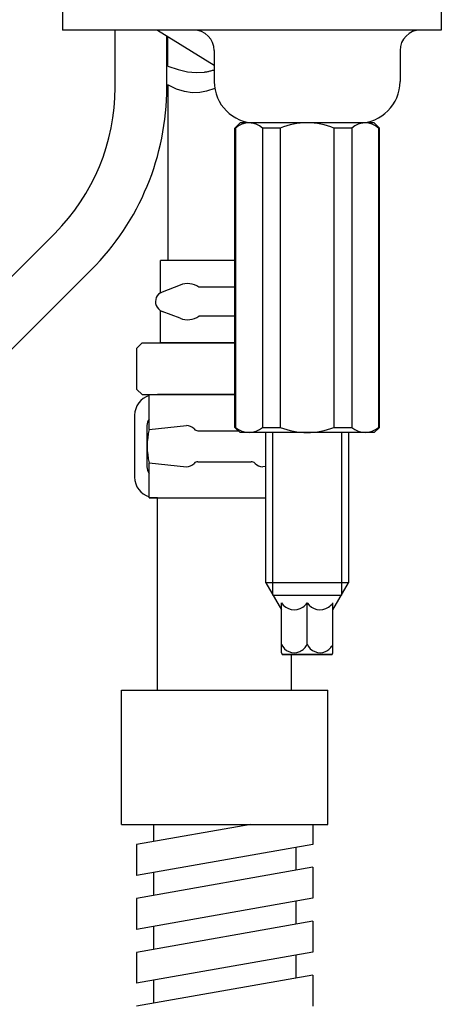
# Model space of a CAD drawing. Units: inches. Extents: x 182.8 to 197.3, y 132.5 to 155.6.
# Drawn here: x 185 to 186.6, y 136.6 to 140.4 of the extents above; entities that cross this region are included whole.
import ezdxf

# ---------------------------------------------------------------- set-up
doc = ezdxf.new("R2010")
doc.units = ezdxf.units.IN
doc.header["$MEASUREMENT"] = 0
doc.layers.get('0').update_dxf_attribs({"color": 3})
doc.layers.add('PIC01', color=7, linetype='Continuous')

# ---------------------------------------------------------------- blocks, each defined once
blk = doc.blocks.new('block 90')
at = {"layer": 'PIC01', "color": 3, "lineweight": 25, "true_color": 0x00ff00}
blk.add_lwpolyline([(236.58, 348.745), (241.42, 348.745)], dxfattribs=at)
blk = doc.blocks.new('block 91')
at = {"layer": 'PIC01', "color": 3, "lineweight": 25, "true_color": 0x00ff00}
blk.add_lwpolyline([(241.42, 348.745), (236.58, 348.745)], dxfattribs=at)
blk = doc.blocks.new('block 92')
at = {"layer": 'PIC01', "color": 3, "lineweight": 25, "true_color": 0x00ff00}
blk.add_lwpolyline([(235.676, 354.502), (235.676, 370.245)], dxfattribs=at)
blk = doc.blocks.new('block 93')
at = {"layer": 'PIC01', "color": 3, "lineweight": 25, "true_color": 0x00ff00}
blk.add_lwpolyline([(235, 355.673), (235, 370.245)], dxfattribs=at)
blk = doc.blocks.new('block 95')
at = {"layer": 'PIC01', "color": 3, "lineweight": 25, "true_color": 0x00ff00}
blk.add_lwpolyline([(242.324, 370.245), (242.324, 354.502)], dxfattribs=at)
blk = doc.blocks.new('block 97')
at = {"layer": 'PIC01', "color": 3, "lineweight": 25, "true_color": 0x00ff00}
blk.add_lwpolyline([(243, 370.245), (243, 355.673)], dxfattribs=at)
blk = doc.blocks.new('block 98')
at = {"layer": 'PIC01', "color": 3, "lineweight": 25, "true_color": 0x00ff00}
blk.add_lwpolyline([(241.5, 353.075), (243, 355.673)], dxfattribs=at)
blk = doc.blocks.new('block 99')
at = {"layer": 'PIC01', "color": 3, "lineweight": 25, "true_color": 0x00ff00}
blk.add_lwpolyline([(235, 355.673), (236.5, 353.075)], dxfattribs=at)
blk = doc.blocks.new('block 100')
at = {"layer": 'PIC01', "color": 3, "lineweight": 25, "true_color": 0x00ff00}
blk.add_lwpolyline([(241.42, 348.745), (241.5, 348.916)], dxfattribs=at)
blk = doc.blocks.new('block 101')
at = {"layer": 'PIC01', "color": 3, "lineweight": 25, "true_color": 0x00ff00}
blk.add_lwpolyline([(236.5, 348.916), (236.58, 348.745)], dxfattribs=at)
blk = doc.blocks.new('block 102')
at = {"layer": 'PIC01', "color": 3, "lineweight": 25, "true_color": 0x00ff00}
blk.add_lwpolyline([(243, 355.673), (235, 355.673)], dxfattribs=at)
blk = doc.blocks.new('block 103')
at = {"layer": 'PIC01', "color": 3, "lineweight": 25, "true_color": 0x00ff00}
blk.add_lwpolyline([(235.676, 354.502), (242.324, 354.502)], dxfattribs=at)
blk = doc.blocks.new('block 104')
at = {"layer": 'PIC01', "color": 3, "lineweight": 25, "true_color": 0x00ff00}
blk.add_lwpolyline([(241.5, 348.916), (241.5, 353.745)], dxfattribs=at)
blk = doc.blocks.new('block 105')
at = {"layer": 'PIC01', "color": 3, "lineweight": 25, "true_color": 0x00ff00}
blk.add_lwpolyline([(236.5, 348.916), (236.5, 353.745)], dxfattribs=at)
blk = doc.blocks.new('block 106')
at = {"layer": 'PIC01', "color": 3, "lineweight": 25, "true_color": 0x00ff00}
blk.add_open_spline([(239, 349.745), (239.291, 349.055), (240.087, 348.731), (240.777, 349.022), (241.103, 349.16), (241.362, 349.419), (241.5, 349.745)], degree=3, knots=[0, 0, 0, 0, 1, 1, 1, 2, 2, 2, 2], dxfattribs=at)
blk = doc.blocks.new('block 107')
at = {"layer": 'PIC01', "color": 3, "lineweight": 25, "true_color": 0x00ff00}
blk.add_open_spline([(236.5, 349.745), (236.791, 349.055), (237.587, 348.731), (238.277, 349.022), (238.603, 349.16), (238.862, 349.419), (239, 349.745)], degree=3, knots=[0, 0, 0, 0, 1, 1, 1, 2, 2, 2, 2], dxfattribs=at)
blk = doc.blocks.new('block 108')
at = {"layer": 'PIC01', "color": 3, "lineweight": 25, "true_color": 0x00ff00}
blk.add_open_spline([(239, 353.745), (239.459, 353.055), (240.391, 352.867), (241.082, 353.326), (241.247, 353.437), (241.39, 353.579), (241.5, 353.745)], degree=3, knots=[0, 0, 0, 0, 1, 1, 1, 2, 2, 2, 2], dxfattribs=at)
blk = doc.blocks.new('block 109')
at = {"layer": 'PIC01', "color": 3, "lineweight": 25, "true_color": 0x00ff00}
blk.add_open_spline([(236.5, 353.745), (236.959, 353.055), (237.891, 352.867), (238.582, 353.326), (238.747, 353.437), (238.89, 353.579), (239, 353.745)], degree=3, knots=[0, 0, 0, 0, 1, 1, 1, 2, 2, 2, 2], dxfattribs=at)
blk = doc.blocks.new('block 110')
at = {"layer": 'PIC01', "color": 3, "lineweight": 25, "true_color": 0x00ff00}
blk.add_lwpolyline([(239, 349.745), (239, 353.745)], dxfattribs=at)
blk = doc.blocks.new('block 120')
at = {"layer": 'PIC01', "color": 3, "lineweight": 25, "true_color": 0x00ff00}
blk.add_lwpolyline([(187.32, 362.316), (214.542, 389.539)], dxfattribs=at)
blk = doc.blocks.new('block 122')
at = {"layer": 'PIC01', "color": 3, "lineweight": 25, "true_color": 0x00ff00}
blk.add_lwpolyline([(191.071, 358.996), (218.078, 386.003)], dxfattribs=at)
blk = doc.blocks.new('block 129')
at = {"layer": 'PIC01', "color": 3, "lineweight": 25, "true_color": 0x00ff00}
blk.add_lwpolyline([(220.4, 403.681), (220.4, 409.245)], dxfattribs=at)
blk = doc.blocks.new('block 131')
at = {"layer": 'PIC01', "color": 3, "lineweight": 25, "true_color": 0x00ff00}
blk.add_lwpolyline([(225.4, 403.681), (225.4, 408.687)], dxfattribs=at)
blk = doc.blocks.new('block 142')
at = {"layer": 'PIC01', "color": 3, "lineweight": 25, "true_color": 0x00ff00}
blk.add_open_spline([(214.542, 389.539), (218.293, 393.289), (220.4, 398.376), (220.4, 403.681)], degree=3, dxfattribs=at)
blk = doc.blocks.new('block 143')
at = {"layer": 'PIC01', "color": 3, "lineweight": 25, "true_color": 0x00ff00}
blk.add_open_spline([(218.078, 386.003), (222.766, 390.691), (225.4, 397.05), (225.4, 403.681)], degree=3, dxfattribs=at)
blk = doc.blocks.new('block 197')
at = {"layer": 'PIC01', "color": 3, "lineweight": 25, "true_color": 0x00ff00}
blk.add_lwpolyline([(252, 411.245), (252, 409.245)], dxfattribs=at)
blk = doc.blocks.new('block 198')
at = {"layer": 'PIC01', "color": 3, "lineweight": 25, "true_color": 0x00ff00}
blk.add_lwpolyline([(244, 400.245), (234, 400.245)], dxfattribs=at)
blk = doc.blocks.new('block 199')
at = {"layer": 'PIC01', "color": 3, "lineweight": 25, "true_color": 0x00ff00}
blk.add_lwpolyline([(230, 407.245), (230, 404.245)], dxfattribs=at)
blk = doc.blocks.new('block 200')
at = {"layer": 'PIC01', "color": 3, "lineweight": 25, "true_color": 0x00ff00}
blk.add_lwpolyline([(215.305, 411.245), (215.305, 409.245)], dxfattribs=at)
blk = doc.blocks.new('block 202')
at = {"layer": 'PIC01', "color": 3, "lineweight": 25, "true_color": 0x00ff00}
blk.add_lwpolyline([(248, 407.245), (248, 404.245)], dxfattribs=at)
blk = doc.blocks.new('block 203')
at = {"layer": 'PIC01', "color": 3, "lineweight": 25, "true_color": 0x00ff00}
blk.add_open_spline([(244, 400.245), (246.209, 400.245), (248, 402.036), (248, 404.245)], degree=3, dxfattribs=at)
blk = doc.blocks.new('block 204')
at = {"layer": 'PIC01', "color": 3, "lineweight": 25, "true_color": 0x00ff00}
blk.add_open_spline([(250, 409.245), (248.896, 409.245), (248, 408.35), (248, 407.245)], degree=3, dxfattribs=at)
blk = doc.blocks.new('block 205')
at = {"layer": 'PIC01', "color": 3, "lineweight": 25, "true_color": 0x00ff00}
blk.add_open_spline([(230, 404.245), (230, 402.036), (231.791, 400.245), (234, 400.245)], degree=3, dxfattribs=at)
blk = doc.blocks.new('block 206')
at = {"layer": 'PIC01', "color": 3, "lineweight": 25, "true_color": 0x00ff00}
blk.add_lwpolyline([(252, 409.245), (215.305, 409.245)], dxfattribs=at)
blk = doc.blocks.new('block 207')
at = {"layer": 'PIC01', "color": 3, "lineweight": 25, "true_color": 0x00ff00}
blk.add_lwpolyline([(224.5, 409.245), (230, 405.831)], dxfattribs=at)
blk = doc.blocks.new('block 208')
at = {"layer": 'PIC01', "color": 3, "lineweight": 25, "true_color": 0x00ff00}
blk.add_open_spline([(230, 407.245), (230, 408.35), (229.104, 409.245), (228, 409.245)], degree=3, dxfattribs=at)
blk = doc.blocks.new('block 214')
at = {"layer": 'PIC01', "color": 3, "lineweight": 25, "true_color": 0x00ff00}
blk.add_lwpolyline([(245.5, 370.245), (232.5, 370.245)], dxfattribs=at)
blk = doc.blocks.new('block 215')
at = {"layer": 'PIC01', "color": 3, "lineweight": 25, "true_color": 0x00ff00}
blk.add_lwpolyline([(245.5, 400.245), (244, 400.245)], dxfattribs=at)
blk = doc.blocks.new('block 216')
at = {"layer": 'PIC01', "color": 3, "lineweight": 25, "true_color": 0x00ff00}
blk.add_lwpolyline([(244, 400.245), (234, 400.245)], dxfattribs=at)
blk = doc.blocks.new('block 217')
at = {"layer": 'PIC01', "color": 3, "lineweight": 25, "true_color": 0x00ff00}
blk.add_lwpolyline([(234, 400.245), (232.5, 400.245)], dxfattribs=at)
blk = doc.blocks.new('block 218')
at = {"layer": 'PIC01', "color": 3, "lineweight": 25, "true_color": 0x00ff00}
blk.add_lwpolyline([(232, 370.745), (232, 399.745)], dxfattribs=at)
blk = doc.blocks.new('block 219')
at = {"layer": 'PIC01', "color": 3, "lineweight": 25, "true_color": 0x00ff00}
blk.add_lwpolyline([(246, 370.745), (246, 399.745)], dxfattribs=at)
blk = doc.blocks.new('block 220')
at = {"layer": 'PIC01', "color": 3, "lineweight": 25, "true_color": 0x00ff00}
blk.add_lwpolyline([(246, 370.745), (245.5, 370.245)], dxfattribs=at)
blk = doc.blocks.new('block 221')
at = {"layer": 'PIC01', "color": 3, "lineweight": 25, "true_color": 0x00ff00}
blk.add_lwpolyline([(232.5, 370.245), (232, 370.745)], dxfattribs=at)
blk = doc.blocks.new('block 222')
at = {"layer": 'PIC01', "color": 3, "lineweight": 25, "true_color": 0x00ff00}
blk.add_lwpolyline([(246, 399.745), (245.5, 400.245)], dxfattribs=at)
blk = doc.blocks.new('block 223')
at = {"layer": 'PIC01', "color": 3, "lineweight": 25, "true_color": 0x00ff00}
blk.add_lwpolyline([(232.5, 400.245), (232, 399.745)], dxfattribs=at)
blk = doc.blocks.new('block 224')
at = {"layer": 'PIC01', "color": 3, "lineweight": 25, "true_color": 0x00ff00}
blk.add_lwpolyline([(232.072, 399.745), (232.072, 370.745)], dxfattribs=at)
blk = doc.blocks.new('block 225')
at = {"layer": 'PIC01', "color": 3, "lineweight": 25, "true_color": 0x00ff00}
blk.add_lwpolyline([(234.67, 399.745), (234.67, 370.745)], dxfattribs=at)
blk = doc.blocks.new('block 226')
at = {"layer": 'PIC01', "color": 3, "lineweight": 25, "true_color": 0x00ff00}
blk.add_lwpolyline([(236.402, 399.745), (236.402, 370.745)], dxfattribs=at)
blk = doc.blocks.new('block 227')
at = {"layer": 'PIC01', "color": 3, "lineweight": 25, "true_color": 0x00ff00}
blk.add_lwpolyline([(241.598, 399.745), (241.598, 370.745)], dxfattribs=at)
blk = doc.blocks.new('block 228')
at = {"layer": 'PIC01', "color": 3, "lineweight": 25, "true_color": 0x00ff00}
blk.add_lwpolyline([(243.33, 399.745), (243.33, 370.745)], dxfattribs=at)
blk = doc.blocks.new('block 229')
at = {"layer": 'PIC01', "color": 3, "lineweight": 25, "true_color": 0x00ff00}
blk.add_lwpolyline([(245.928, 399.745), (245.928, 370.745)], dxfattribs=at)
blk = doc.blocks.new('block 230')
at = {"layer": 'PIC01', "color": 3, "lineweight": 25, "true_color": 0x00ff00}
blk.add_open_spline([(232.072, 370.745), (232.81, 370.078), (233.932, 370.078), (234.67, 370.745)], degree=3, dxfattribs=at)
blk = doc.blocks.new('block 231')
at = {"layer": 'PIC01', "color": 3, "lineweight": 25, "true_color": 0x00ff00}
blk.add_lwpolyline([(246, 370.745), (245.928, 370.745)], dxfattribs=at)
blk = doc.blocks.new('block 232')
at = {"layer": 'PIC01', "color": 3, "lineweight": 25, "true_color": 0x00ff00}
blk.add_lwpolyline([(232.072, 370.745), (232, 370.745)], dxfattribs=at)
blk = doc.blocks.new('block 233')
at = {"layer": 'PIC01', "color": 3, "lineweight": 25, "true_color": 0x00ff00}
blk.add_open_spline([(236.402, 370.745), (238.07, 370.078), (239.93, 370.078), (241.598, 370.745)], degree=3, dxfattribs=at)
blk = doc.blocks.new('block 234')
at = {"layer": 'PIC01', "color": 3, "lineweight": 25, "true_color": 0x00ff00}
blk.add_lwpolyline([(234.67, 370.745), (236.402, 370.745)], dxfattribs=at)
blk = doc.blocks.new('block 235')
at = {"layer": 'PIC01', "color": 3, "lineweight": 25, "true_color": 0x00ff00}
blk.add_lwpolyline([(241.598, 370.745), (243.33, 370.745)], dxfattribs=at)
blk = doc.blocks.new('block 236')
at = {"layer": 'PIC01', "color": 3, "lineweight": 25, "true_color": 0x00ff00}
blk.add_open_spline([(243.33, 370.745), (244.068, 370.078), (245.19, 370.078), (245.928, 370.745)], degree=3, dxfattribs=at)
blk = doc.blocks.new('block 237')
at = {"layer": 'PIC01', "color": 3, "lineweight": 25, "true_color": 0x00ff00}
blk.add_open_spline([(234.67, 399.745), (233.932, 400.412), (232.81, 400.412), (232.072, 399.745)], degree=3, dxfattribs=at)
blk = doc.blocks.new('block 238')
at = {"layer": 'PIC01', "color": 3, "lineweight": 25, "true_color": 0x00ff00}
blk.add_open_spline([(239, 400.245), (238.11, 400.245), (237.229, 400.075), (236.402, 399.745)], degree=3, dxfattribs=at)
blk = doc.blocks.new('block 239')
at = {"layer": 'PIC01', "color": 3, "lineweight": 25, "true_color": 0x00ff00}
blk.add_open_spline([(241.598, 399.745), (240.771, 400.075), (239.89, 400.245), (239, 400.245)], degree=3, dxfattribs=at)
blk = doc.blocks.new('block 240')
at = {"layer": 'PIC01', "color": 3, "lineweight": 25, "true_color": 0x00ff00}
blk.add_open_spline([(245.928, 399.745), (245.19, 400.412), (244.068, 400.412), (243.33, 399.745)], degree=3, dxfattribs=at)
blk = doc.blocks.new('block 241')
at = {"layer": 'PIC01', "color": 3, "lineweight": 25, "true_color": 0x00ff00}
blk.add_lwpolyline([(232, 399.745), (232.072, 399.745)], dxfattribs=at)
blk = doc.blocks.new('block 242')
at = {"layer": 'PIC01', "color": 3, "lineweight": 25, "true_color": 0x00ff00}
blk.add_lwpolyline([(245.928, 399.745), (246, 399.745)], dxfattribs=at)
blk = doc.blocks.new('block 243')
at = {"layer": 'PIC01', "color": 3, "lineweight": 25, "true_color": 0x00ff00}
blk.add_lwpolyline([(243.33, 399.745), (241.598, 399.745)], dxfattribs=at)
blk = doc.blocks.new('block 244')
at = {"layer": 'PIC01', "color": 3, "lineweight": 25, "true_color": 0x00ff00}
blk.add_lwpolyline([(236.402, 399.745), (234.67, 399.745)], dxfattribs=at)
blk = doc.blocks.new('block 251')
at = {"layer": 'PIC01', "color": 3, "lineweight": 25, "true_color": 0x00ff00}
blk.add_lwpolyline([(225.5, 405.745), (225.5, 408.624)], dxfattribs=at)
blk = doc.blocks.new('block 253')
at = {"layer": 'PIC01', "color": 3, "lineweight": 25, "true_color": 0x00ff00}
blk.add_lwpolyline([(225.5, 405.745), (226.503, 405.405)], dxfattribs=at)
blk = doc.blocks.new('block 254')
at = {"layer": 'PIC01', "color": 3, "lineweight": 25, "true_color": 0x00ff00}
blk.add_lwpolyline([(226.503, 405.405), (227.396, 405.204)], dxfattribs=at)
blk = doc.blocks.new('block 255')
at = {"layer": 'PIC01', "color": 3, "lineweight": 25, "true_color": 0x00ff00}
blk.add_lwpolyline([(227.396, 405.204), (228.248, 405.124)], dxfattribs=at)
blk = doc.blocks.new('block 256')
at = {"layer": 'PIC01', "color": 3, "lineweight": 25, "true_color": 0x00ff00}
blk.add_lwpolyline([(228.248, 405.124), (229.048, 405.17)], dxfattribs=at)
blk = doc.blocks.new('block 257')
at = {"layer": 'PIC01', "color": 3, "lineweight": 25, "true_color": 0x00ff00}
blk.add_lwpolyline([(229.048, 405.17), (229.127, 405.182)], dxfattribs=at)
blk = doc.blocks.new('block 258')
at = {"layer": 'PIC01', "color": 3, "lineweight": 25, "true_color": 0x00ff00}
blk.add_lwpolyline([(229.127, 405.182), (229.206, 405.195)], dxfattribs=at)
blk = doc.blocks.new('block 259')
at = {"layer": 'PIC01', "color": 3, "lineweight": 25, "true_color": 0x00ff00}
blk.add_lwpolyline([(229.206, 405.195), (229.285, 405.209)], dxfattribs=at)
blk = doc.blocks.new('block 260')
at = {"layer": 'PIC01', "color": 3, "lineweight": 25, "true_color": 0x00ff00}
blk.add_lwpolyline([(229.285, 405.209), (229.364, 405.225)], dxfattribs=at)
blk = doc.blocks.new('block 261')
at = {"layer": 'PIC01', "color": 3, "lineweight": 25, "true_color": 0x00ff00}
blk.add_lwpolyline([(229.364, 405.225), (229.443, 405.242)], dxfattribs=at)
blk = doc.blocks.new('block 262')
at = {"layer": 'PIC01', "color": 3, "lineweight": 25, "true_color": 0x00ff00}
blk.add_lwpolyline([(229.443, 405.242), (229.522, 405.26)], dxfattribs=at)
blk = doc.blocks.new('block 263')
at = {"layer": 'PIC01', "color": 3, "lineweight": 25, "true_color": 0x00ff00}
blk.add_lwpolyline([(229.522, 405.26), (229.602, 405.279)], dxfattribs=at)
blk = doc.blocks.new('block 264')
at = {"layer": 'PIC01', "color": 3, "lineweight": 25, "true_color": 0x00ff00}
blk.add_lwpolyline([(229.602, 405.279), (229.681, 405.299)], dxfattribs=at)
blk = doc.blocks.new('block 265')
at = {"layer": 'PIC01', "color": 3, "lineweight": 25, "true_color": 0x00ff00}
blk.add_lwpolyline([(229.681, 405.299), (229.761, 405.32)], dxfattribs=at)
blk = doc.blocks.new('block 266')
at = {"layer": 'PIC01', "color": 3, "lineweight": 25, "true_color": 0x00ff00}
blk.add_lwpolyline([(229.761, 405.32), (229.84, 405.342)], dxfattribs=at)
blk = doc.blocks.new('block 267')
at = {"layer": 'PIC01', "color": 3, "lineweight": 25, "true_color": 0x00ff00}
blk.add_lwpolyline([(229.84, 405.342), (229.92, 405.365)], dxfattribs=at)
blk = doc.blocks.new('block 268')
at = {"layer": 'PIC01', "color": 3, "lineweight": 25, "true_color": 0x00ff00}
blk.add_lwpolyline([(229.92, 405.365), (230, 405.389)], dxfattribs=at)
blk = doc.blocks.new('block 500')
at = {"layer": 'PIC01', "color": 3, "lineweight": 25, "true_color": 0x00ff00}
blk.add_lwpolyline([(239.55, 332.284), (239.55, 330.345)], dxfattribs=at)
blk = doc.blocks.new('block 501')
at = {"layer": 'PIC01', "color": 3, "lineweight": 25, "true_color": 0x00ff00}
blk.add_lwpolyline([(239.55, 328.121), (239.55, 325.121)], dxfattribs=at)
blk = doc.blocks.new('block 502')
at = {"layer": 'PIC01', "color": 3, "lineweight": 25, "true_color": 0x00ff00}
blk.add_lwpolyline([(224.1, 332.284), (224.1, 330.62)], dxfattribs=at)
blk = doc.blocks.new('block 503')
at = {"layer": 'PIC01', "color": 3, "lineweight": 25, "true_color": 0x00ff00}
blk.add_lwpolyline([(224.1, 327.62), (224.1, 325.396)], dxfattribs=at)
blk = doc.blocks.new('block 504')
at = {"layer": 'PIC01', "color": 3, "lineweight": 25, "true_color": 0x00ff00}
blk.add_lwpolyline([(222.45, 330.33), (222.45, 327.33)], dxfattribs=at)
blk = doc.blocks.new('block 505')
at = {"layer": 'PIC01', "color": 3, "lineweight": 25, "true_color": 0x00ff00}
blk.add_lwpolyline([(222.45, 325.105), (222.45, 322.105)], dxfattribs=at)
blk = doc.blocks.new('block 506')
at = {"layer": 'PIC01', "color": 3, "lineweight": 25, "true_color": 0x00ff00}
blk.add_lwpolyline([(237.9, 330.054), (237.9, 327.83)], dxfattribs=at)
blk = doc.blocks.new('block 507')
at = {"layer": 'PIC01', "color": 3, "lineweight": 25, "true_color": 0x00ff00}
blk.add_lwpolyline([(237.9, 324.83), (237.9, 322.606)], dxfattribs=at)
blk = doc.blocks.new('block 508')
at = {"layer": 'PIC01', "color": 3, "lineweight": 25, "true_color": 0x00ff00}
blk.add_lwpolyline([(224.1, 322.396), (224.1, 320.173)], dxfattribs=at)
blk = doc.blocks.new('block 509')
at = {"layer": 'PIC01', "color": 3, "lineweight": 25, "true_color": 0x00ff00}
blk.add_lwpolyline([(239.55, 322.897), (239.55, 319.897)], dxfattribs=at)
blk = doc.blocks.new('block 510')
at = {"layer": 'PIC01', "color": 3, "lineweight": 25, "true_color": 0x00ff00}
blk.add_lwpolyline([(222.45, 319.883), (222.45, 316.883)], dxfattribs=at)
blk = doc.blocks.new('block 511')
at = {"layer": 'PIC01', "color": 3, "lineweight": 25, "true_color": 0x00ff00}
blk.add_lwpolyline([(233.537, 332.284), (222.45, 330.33)], dxfattribs=at)
blk = doc.blocks.new('block 512')
at = {"layer": 'PIC01', "color": 3, "lineweight": 25, "true_color": 0x00ff00}
blk.add_lwpolyline([(239.55, 330.345), (222.45, 327.33)], dxfattribs=at)
blk = doc.blocks.new('block 513')
at = {"layer": 'PIC01', "color": 3, "lineweight": 25, "true_color": 0x00ff00}
blk.add_lwpolyline([(239.55, 328.121), (222.45, 325.105)], dxfattribs=at)
blk = doc.blocks.new('block 514')
at = {"layer": 'PIC01', "color": 3, "lineweight": 25, "true_color": 0x00ff00}
blk.add_lwpolyline([(239.55, 325.121), (222.45, 322.105)], dxfattribs=at)
blk = doc.blocks.new('block 515')
at = {"layer": 'PIC01', "color": 3, "lineweight": 25, "true_color": 0x00ff00}
blk.add_lwpolyline([(239.55, 322.897), (222.45, 319.883)], dxfattribs=at)
blk = doc.blocks.new('block 516')
at = {"layer": 'PIC01', "color": 3, "lineweight": 25, "true_color": 0x00ff00}
blk.add_lwpolyline([(239.55, 319.897), (222.45, 316.883)], dxfattribs=at)
blk = doc.blocks.new('block 520')
at = {"layer": 'PIC01', "color": 3, "lineweight": 25, "true_color": 0x00ff00}
blk.add_lwpolyline([(239.55, 317.674), (239.55, 314.674)], dxfattribs=at)
blk = doc.blocks.new('block 521')
at = {"layer": 'PIC01', "color": 3, "lineweight": 25, "true_color": 0x00ff00}
blk.add_lwpolyline([(239.55, 317.674), (222.45, 314.659)], dxfattribs=at)
blk = doc.blocks.new('block 523')
at = {"layer": 'PIC01', "color": 3, "lineweight": 25, "true_color": 0x00ff00}
blk.add_lwpolyline([(237.9, 319.606), (237.9, 317.383)], dxfattribs=at)
blk = doc.blocks.new('block 524')
at = {"layer": 'PIC01', "color": 3, "lineweight": 25, "true_color": 0x00ff00}
blk.add_lwpolyline([(224.1, 317.173), (224.1, 314.949)], dxfattribs=at)
blk = doc.blocks.new('block 546')
at = {"layer": 'PIC01', "color": 3, "lineweight": 25, "true_color": 0x00ff00}
blk.add_lwpolyline([(221, 332.284), (241, 332.284)], dxfattribs=at)
blk = doc.blocks.new('block 547')
at = {"layer": 'PIC01', "color": 3, "lineweight": 25, "true_color": 0x00ff00}
blk.add_lwpolyline([(241, 332.284), (241, 345.284)], dxfattribs=at)
blk = doc.blocks.new('block 548')
at = {"layer": 'PIC01', "color": 3, "lineweight": 25, "true_color": 0x00ff00}
blk.add_lwpolyline([(221, 345.284), (241, 345.284)], dxfattribs=at)
blk = doc.blocks.new('block 549')
at = {"layer": 'PIC01', "color": 3, "lineweight": 25, "true_color": 0x00ff00}
blk.add_lwpolyline([(221, 332.284), (221, 345.284)], dxfattribs=at)
blk = doc.blocks.new('block 550')
at = {"layer": 'PIC01', "color": 3, "lineweight": 25, "true_color": 0x00ff00}
blk.add_lwpolyline([(232, 378.923), (225.5, 378.923)], dxfattribs=at)
blk = doc.blocks.new('block 551')
at = {"layer": 'PIC01', "color": 3, "lineweight": 25, "true_color": 0x00ff00}
blk.add_lwpolyline([(225.5, 403.922), (225.5, 386.923)], dxfattribs=at)
blk = doc.blocks.new('block 552')
at = {"layer": 'PIC01', "color": 3, "lineweight": 25, "true_color": 0x00ff00}
blk.add_lwpolyline([(230.056, 403.579), (229.249, 403.322)], dxfattribs=at)
blk = doc.blocks.new('block 553')
at = {"layer": 'PIC01', "color": 3, "lineweight": 25, "true_color": 0x00ff00}
blk.add_lwpolyline([(229.249, 403.322), (228.592, 403.19)], dxfattribs=at)
blk = doc.blocks.new('block 554')
at = {"layer": 'PIC01', "color": 3, "lineweight": 25, "true_color": 0x00ff00}
blk.add_lwpolyline([(228.592, 403.19), (227.866, 403.17)], dxfattribs=at)
blk = doc.blocks.new('block 555')
at = {"layer": 'PIC01', "color": 3, "lineweight": 25, "true_color": 0x00ff00}
blk.add_lwpolyline([(227.866, 403.17), (227.113, 403.284)], dxfattribs=at)
blk = doc.blocks.new('block 556')
at = {"layer": 'PIC01', "color": 3, "lineweight": 25, "true_color": 0x00ff00}
blk.add_lwpolyline([(227.113, 403.284), (226.345, 403.528)], dxfattribs=at)
blk = doc.blocks.new('block 557')
at = {"layer": 'PIC01', "color": 3, "lineweight": 25, "true_color": 0x00ff00}
blk.add_lwpolyline([(226.345, 403.528), (225.5, 403.922)], dxfattribs=at)
blk = doc.blocks.new('block 558')
at = {"layer": 'PIC01', "color": 3, "lineweight": 25, "true_color": 0x00ff00}
blk.add_lwpolyline([(223.7, 363.923), (235, 363.923)], dxfattribs=at)
blk = doc.blocks.new('block 559')
at = {"layer": 'PIC01', "color": 3, "lineweight": 25, "true_color": 0x00ff00}
blk.add_lwpolyline([(224.5, 363.923), (223.7, 363.923)], dxfattribs=at)
blk = doc.blocks.new('block 560')
at = {"layer": 'PIC01', "color": 3, "lineweight": 25, "true_color": 0x00ff00}
blk.add_lwpolyline([(223.7, 373.923), (232, 373.923)], dxfattribs=at)
blk = doc.blocks.new('block 561')
at = {"layer": 'PIC01', "color": 3, "lineweight": 25, "true_color": 0x00ff00}
blk.add_open_spline([(222.286, 365.923), (222.286, 365.044), (222.859, 364.268), (223.7, 364.01)], degree=3, dxfattribs=at)
blk = doc.blocks.new('block 562')
at = {"layer": 'PIC01', "color": 3, "lineweight": 25, "true_color": 0x00ff00}
blk.add_lwpolyline([(222.286, 371.923), (222.286, 365.923)], dxfattribs=at)
blk = doc.blocks.new('block 563')
at = {"layer": 'PIC01', "color": 3, "lineweight": 25, "true_color": 0x00ff00}
blk.add_open_spline([(223.7, 373.835), (222.859, 373.577), (222.286, 372.802), (222.286, 371.923)], degree=3, dxfattribs=at)
blk = doc.blocks.new('block 564')
at = {"layer": 'PIC01', "color": 3, "lineweight": 25, "true_color": 0x00ff00}
blk.add_open_spline([(223.7, 371.554), (223.555, 371.375), (223.476, 371.152), (223.476, 370.923)], degree=3, dxfattribs=at)
blk = doc.blocks.new('block 565')
at = {"layer": 'PIC01', "color": 3, "lineweight": 25, "true_color": 0x00ff00}
blk.add_open_spline([(223.476, 366.923), (223.476, 366.692), (223.555, 366.47), (223.7, 366.291)], degree=3, dxfattribs=at)
blk = doc.blocks.new('block 566')
at = {"layer": 'PIC01', "color": 3, "lineweight": 25, "true_color": 0x00ff00}
blk.add_lwpolyline([(223.476, 370.923), (223.476, 366.923)], dxfattribs=at)
blk = doc.blocks.new('block 567')
at = {"layer": 'PIC01', "color": 3, "lineweight": 25, "true_color": 0x00ff00}
blk.add_lwpolyline([(235, 366.954), (234.7, 366.923)], dxfattribs=at)
blk = doc.blocks.new('block 568')
at = {"layer": 'PIC01', "color": 3, "lineweight": 25, "true_color": 0x00ff00}
blk.add_open_spline([(233.955, 367.256), (233.86, 367.362), (233.724, 367.423), (233.582, 367.423)], degree=3, dxfattribs=at)
blk = doc.blocks.new('block 569')
at = {"layer": 'PIC01', "color": 3, "lineweight": 25, "true_color": 0x00ff00}
blk.add_open_spline([(233.955, 367.256), (234.145, 367.044), (234.416, 366.923), (234.7, 366.923)], degree=3, dxfattribs=at)
blk = doc.blocks.new('block 570')
at = {"layer": 'PIC01', "color": 3, "lineweight": 25, "true_color": 0x00ff00}
blk.add_open_spline([(228.418, 367.423), (228.276, 367.423), (228.14, 367.362), (228.045, 367.256)], degree=3, dxfattribs=at)
blk = doc.blocks.new('block 571')
at = {"layer": 'PIC01', "color": 3, "lineweight": 25, "true_color": 0x00ff00}
blk.add_lwpolyline([(228.418, 367.423), (233.582, 367.423)], dxfattribs=at)
blk = doc.blocks.new('block 572')
at = {"layer": 'PIC01', "color": 3, "lineweight": 25, "true_color": 0x00ff00}
blk.add_open_spline([(227.3, 366.923), (227.584, 366.923), (227.855, 367.044), (228.045, 367.256)], degree=3, dxfattribs=at)
blk = doc.blocks.new('block 573')
at = {"layer": 'PIC01', "color": 3, "lineweight": 25, "true_color": 0x00ff00}
blk.add_lwpolyline([(223.7, 367.298), (227.3, 366.923)], dxfattribs=at)
blk = doc.blocks.new('block 574')
at = {"layer": 'PIC01', "color": 3, "lineweight": 25, "true_color": 0x00ff00}
blk.add_lwpolyline([(223.7, 370.548), (227.3, 370.923)], dxfattribs=at)
blk = doc.blocks.new('block 575')
at = {"layer": 'PIC01', "color": 3, "lineweight": 25, "true_color": 0x00ff00}
blk.add_open_spline([(228.045, 370.589), (227.855, 370.801), (227.584, 370.923), (227.3, 370.923)], degree=3, dxfattribs=at)
blk = doc.blocks.new('block 576')
at = {"layer": 'PIC01', "color": 3, "lineweight": 25, "true_color": 0x00ff00}
blk.add_open_spline([(228.045, 370.589), (228.14, 370.483), (228.276, 370.423), (228.418, 370.423)], degree=3, dxfattribs=at)
blk = doc.blocks.new('block 577')
at = {"layer": 'PIC01', "color": 3, "lineweight": 25, "true_color": 0x00ff00}
blk.add_lwpolyline([(228.418, 370.423), (232.322, 370.423)], dxfattribs=at)
blk = doc.blocks.new('block 578')
at = {"layer": 'PIC01', "color": 3, "lineweight": 25, "true_color": 0x00ff00}
blk.add_open_spline([(223.7, 370.548), (223.433, 369.48), (223.433, 368.364), (223.7, 367.298)], degree=3, dxfattribs=at)
blk = doc.blocks.new('block 579')
at = {"layer": 'PIC01', "color": 3, "lineweight": 25, "true_color": 0x00ff00}
blk.add_lwpolyline([(223.7, 363.923), (223.7, 367.298)], dxfattribs=at)
blk = doc.blocks.new('block 580')
at = {"layer": 'PIC01', "color": 3, "lineweight": 25, "true_color": 0x00ff00}
blk.add_lwpolyline([(223.7, 370.548), (223.7, 373.923)], dxfattribs=at)
blk = doc.blocks.new('block 620')
at = {"layer": 'PIC01', "color": 3, "lineweight": 25, "true_color": 0x00ff00}
blk.add_lwpolyline([(222.5, 374.423), (222.5, 378.423)], dxfattribs=at)
blk = doc.blocks.new('block 621')
at = {"layer": 'PIC01', "color": 3, "lineweight": 25, "true_color": 0x00ff00}
blk.add_lwpolyline([(223, 378.923), (224.8, 378.923)], dxfattribs=at)
blk = doc.blocks.new('block 622')
at = {"layer": 'PIC01', "color": 3, "lineweight": 25, "true_color": 0x00ff00}
blk.add_lwpolyline([(224.8, 378.923), (225.5, 378.923)], dxfattribs=at)
blk = doc.blocks.new('block 623')
at = {"layer": 'PIC01', "color": 3, "lineweight": 25, "true_color": 0x00ff00}
blk.add_lwpolyline([(225.5, 378.923), (232, 378.923)], dxfattribs=at)
blk = doc.blocks.new('block 624')
at = {"layer": 'PIC01', "color": 3, "lineweight": 25, "true_color": 0x00ff00}
blk.add_lwpolyline([(222.5, 378.423), (223, 378.923)], dxfattribs=at)
blk = doc.blocks.new('block 625')
at = {"layer": 'PIC01', "color": 3, "lineweight": 25, "true_color": 0x00ff00}
blk.add_lwpolyline([(223, 373.923), (223.7, 373.923)], dxfattribs=at)
blk = doc.blocks.new('block 626')
at = {"layer": 'PIC01', "color": 3, "lineweight": 25, "true_color": 0x00ff00}
blk.add_lwpolyline([(223.7, 373.923), (224.5, 373.923)], dxfattribs=at)
blk = doc.blocks.new('block 627')
at = {"layer": 'PIC01', "color": 3, "lineweight": 25, "true_color": 0x00ff00}
blk.add_lwpolyline([(224.5, 373.923), (232, 373.923)], dxfattribs=at)
blk = doc.blocks.new('block 628')
at = {"layer": 'PIC01', "color": 3, "lineweight": 25, "true_color": 0x00ff00}
blk.add_lwpolyline([(223, 373.923), (222.5, 374.423)], dxfattribs=at)
blk = doc.blocks.new('block 672')
at = {"layer": 'PIC01', "color": 3, "lineweight": 25, "true_color": 0x00ff00}
blk.add_lwpolyline([(224.5, 345.284), (224.5, 363.923)], dxfattribs=at)
blk = doc.blocks.new('block 697')
at = {"layer": 'PIC01', "color": 3, "lineweight": 25, "true_color": 0x00ff00}
blk.add_lwpolyline([(237.5, 345.284), (237.5, 348.745)], dxfattribs=at)
blk = doc.blocks.new('block 698')
at = {"layer": 'PIC01', "color": 3, "lineweight": 25, "true_color": 0x00ff00}
blk.add_lwpolyline([(232, 373.923), (224.5, 373.923)], dxfattribs=at)
blk = doc.blocks.new('block 723')
at = {"layer": 'PIC01', "color": 3, "lineweight": 25, "true_color": 0x00ff00}
blk.add_lwpolyline([(232, 386.923), (224.8, 386.923)], dxfattribs=at)
blk = doc.blocks.new('block 724')
at = {"layer": 'PIC01', "color": 3, "lineweight": 25, "true_color": 0x00ff00}
blk.add_lwpolyline([(232, 378.923), (224.8, 378.923)], dxfattribs=at)
blk = doc.blocks.new('block 725')
at = {"layer": 'PIC01', "color": 3, "lineweight": 25, "true_color": 0x00ff00}
blk.add_lwpolyline([(232, 384.322), (228.5, 384.322)], dxfattribs=at)
blk = doc.blocks.new('block 726')
at = {"layer": 'PIC01', "color": 3, "lineweight": 25, "true_color": 0x00ff00}
blk.add_lwpolyline([(232, 381.522), (228.5, 381.522)], dxfattribs=at)
blk = doc.blocks.new('block 727')
at = {"layer": 'PIC01', "color": 3, "lineweight": 25, "true_color": 0x00ff00}
blk.add_open_spline([(228.5, 384.322), (227.977, 384.7), (227.295, 384.778), (226.701, 384.528)], degree=3, dxfattribs=at)
blk = doc.blocks.new('block 728')
at = {"layer": 'PIC01', "color": 3, "lineweight": 25, "true_color": 0x00ff00}
blk.add_open_spline([(226.701, 381.316), (227.295, 381.067), (227.977, 381.145), (228.5, 381.522)], degree=3, dxfattribs=at)
blk = doc.blocks.new('block 729')
at = {"layer": 'PIC01', "color": 3, "lineweight": 25, "true_color": 0x00ff00}
blk.add_lwpolyline([(226.701, 384.528), (224.943, 383.856)], dxfattribs=at)
blk = doc.blocks.new('block 730')
at = {"layer": 'PIC01', "color": 3, "lineweight": 25, "true_color": 0x00ff00}
blk.add_lwpolyline([(226.701, 381.316), (224.943, 381.988)], dxfattribs=at)
blk = doc.blocks.new('block 731')
at = {"layer": 'PIC01', "color": 3, "lineweight": 25, "true_color": 0x00ff00}
blk.add_open_spline([(224.943, 383.856), (224.427, 383.659), (224.169, 383.081), (224.366, 382.565), (224.467, 382.3), (224.677, 382.09), (224.943, 381.988)], degree=3, knots=[0, 0, 0, 0, 1, 1, 1, 2, 2, 2, 2], dxfattribs=at)
blk = doc.blocks.new('block 732')
at = {"layer": 'PIC01', "color": 3, "lineweight": 25, "true_color": 0x00ff00}
blk.add_lwpolyline([(224.8, 383.788), (224.8, 386.923)], dxfattribs=at)
blk = doc.blocks.new('block 733')
at = {"layer": 'PIC01', "color": 3, "lineweight": 25, "true_color": 0x00ff00}
blk.add_lwpolyline([(224.8, 378.923), (224.8, 382.057)], dxfattribs=at)

msp = doc.modelspace()

# ---------------------------------------------------------------- block references
at = {"xscale": 0.03937, "yscale": 0.03937, "zscale": 0.03937}
for name in ['block 200', 'block 197', 'block 206', 'block 129', 'block 207', 'block 208', 'block 204', 'block 131', 'block 251', 'block 199', 'block 202', 'block 253', 'block 254', 'block 255', 'block 256', 'block 257', 'block 258', 'block 259', 'block 260', 'block 261', 'block 262', 'block 263', 'block 264', 'block 265', 'block 266', 'block 267', 'block 268', 'block 205', 'block 203', 'block 142', 'block 143', 'block 551', 'block 557', 'block 556', 'block 555', 'block 554', 'block 553', 'block 552', 'block 223', 'block 237', 'block 217', 'block 198', 'block 216', 'block 238', 'block 239', 'block 240', 'block 215', 'block 222', 'block 218', 'block 241', 'block 224', 'block 225', 'block 244', 'block 226', 'block 227', 'block 243', 'block 228', 'block 229', 'block 242', 'block 219', 'block 120', 'block 723', 'block 732', 'block 122', 'block 729', 'block 727', 'block 725', 'block 731', 'block 733', 'block 730', 'block 728', 'block 726', 'block 624', 'block 620', 'block 621', 'block 622', 'block 724', 'block 550', 'block 623', 'block 563', 'block 628', 'block 625', 'block 560', 'block 580', 'block 626', 'block 627', 'block 698', 'block 562', 'block 564', 'block 566', 'block 574', 'block 575', 'block 221', 'block 232', 'block 230', 'block 234', 'block 233', 'block 235', 'block 236', 'block 220', 'block 231', 'block 578', 'block 576', 'block 577', 'block 214', 'block 93', 'block 92', 'block 95', 'block 97', 'block 565', 'block 573', 'block 579', 'block 572', 'block 570', 'block 571', 'block 568', 'block 569', 'block 567', 'block 561', 'block 558', 'block 559', 'block 672', 'block 99', 'block 102', 'block 98', 'block 103', 'block 105', 'block 109', 'block 108', 'block 110', 'block 104', 'block 107', 'block 106', 'block 101', 'block 90', 'block 91', 'block 697', 'block 100', 'block 548', 'block 549', 'block 547', 'block 546', 'block 511', 'block 502', 'block 500', 'block 512', 'block 504', 'block 506', 'block 513', 'block 501', 'block 503', 'block 514', 'block 505', 'block 507', 'block 515', 'block 508', 'block 509', 'block 516', 'block 510', 'block 523', 'block 521', 'block 520', 'block 524']:
    msp.add_blockref(name, (176.6918, 124.2237), dxfattribs=at)

doc.saveas('drawing.dxf')
